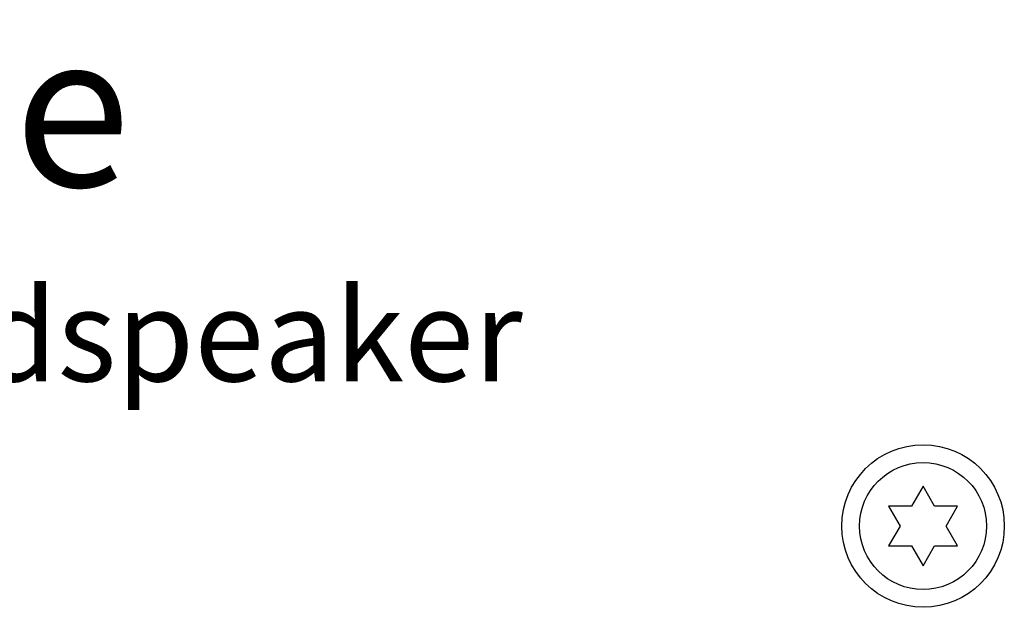
# Model space of a CAD drawing. Extents: x -683 to 136, y 441 to 1130.
# Drawn here: x 11 to 44, y 866 to 886 of the extents above; entities that cross this region are included whole.
import ezdxf

# ---------------------------------------------------------------- set-up
doc = ezdxf.new("R2010")
doc.units = 0
doc.header["$LTSCALE"] = 25
doc.layers.get('0').update_dxf_attribs({"color": 4, "linetype": 'CONTINUOUS'})
doc.layers.add('FILMTEXT', color=7, linetype='CONTINUOUS')
doc.styles.add('ARIAL', font='arial.ttf')

msp = doc.modelspace()

# ---------------------------------------------------------------- linework, layer by layer
at = {"linetype": 'Continuous'}
for p, q in [((41.221, 870.46), (40.831, 869.785)), ((41.61, 869.785), (41.221, 870.46)), ((40.831, 869.785), (40.051, 869.785)), ((40.051, 869.785), (40.441, 869.11)), ((42.39, 869.785), (41.61, 869.785)), ((42, 869.11), (42.39, 869.785)), ((40.441, 869.11), (40.051, 868.435)), ((42.39, 868.435), (42, 869.11)), ((40.051, 868.435), (40.831, 868.435)), ((40.831, 868.435), (41.221, 867.76)), ((41.221, 867.76), (41.61, 868.435)), ((41.61, 868.435), (42.39, 868.435))]:
    msp.add_line(p, q, dxfattribs=at)
for radius in [2.75, 2.15]:
    msp.add_circle((41.221, 869.11), radius, dxfattribs=at)

# ---------------------------------------------------------------- texts
at = {"layer": 'FILMTEXT', "insert": (-11.254, 885.796), "char_height": 3, "width": 99, "attachment_point": 1, "style": 'ARIAL'}
msp.add_mtext('{\\H1.7333x;G Three\\P\\H0.6x;Active Loudspeaker}', dxfattribs=at)

doc.saveas('drawing.dxf')
